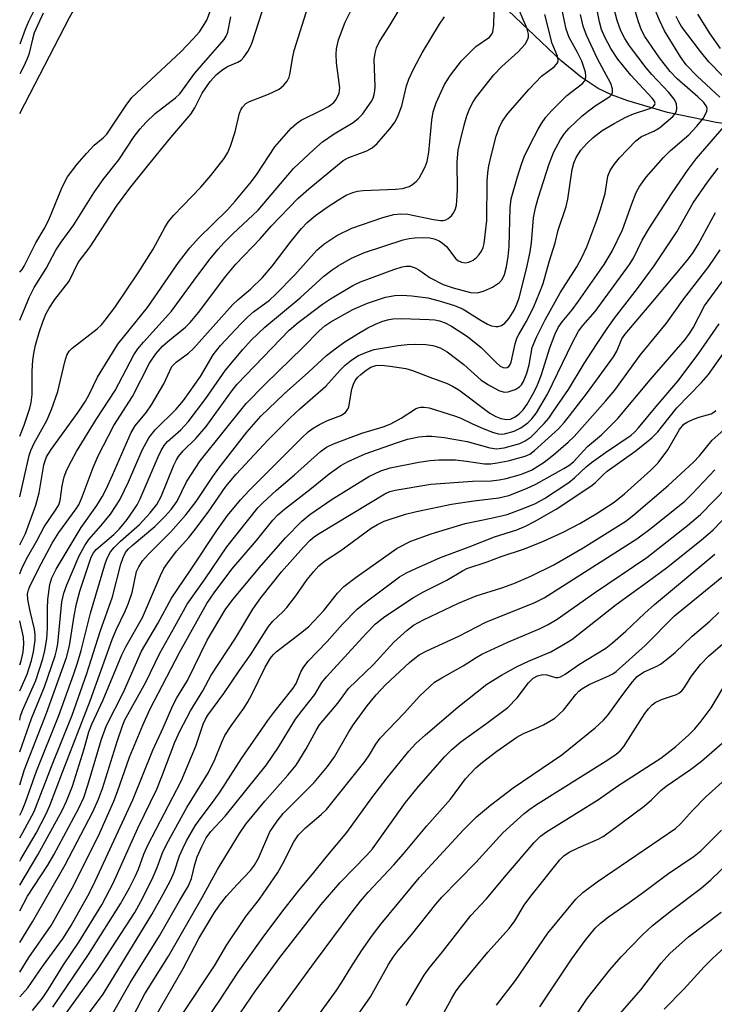
# Model space of a CAD drawing. Units: inches. Extents: x 1267760 to 1273760, y 469454 to 473455.
# Drawn here: x 1267760 to 1267898, y 472427 to 472623 of the extents above; entities that cross this region are included whole.
import ezdxf

# ---------------------------------------------------------------- set-up
doc = ezdxf.new("R2010")
doc.units = ezdxf.units.IN
doc.header["$MEASUREMENT"] = 0
doc.layers.add('HYDRO-Single Line Stream', color=4, linetype='Continuous')
doc.layers.add('Undefined', color=1, linetype='Continuous')

msp = doc.modelspace()

# ---------------------------------------------------------------- linework, layer by layer
at = {"layer": 'HYDRO-Single Line Stream'}
for points in [[(1267759.83, 472604.33), (1267769.74, 472623.42), (1267782.79, 472646.51), (1267789.04, 472658.34), (1267791.57, 472664.34)], [(1267977.4, 472597.33), (1267966.93, 472598.14), (1267923.75, 472599.97), (1267915.52, 472600.46), (1267909.05, 472601.05), (1267898.43, 472602.58), (1267888.71, 472604.59), (1267880.83, 472606.85), (1267877.55, 472608.1), (1267874.94, 472609.34), (1267871.55, 472611.57), (1267867.54, 472614.86), (1267854.34, 472627.45)]]:
    msp.add_lwpolyline(points, dxfattribs=at)
at = {"layer": 'Undefined'}
for points, elevation in [([(1267759.82, 472455.64), (1267760.07, 472456.05), (1267763.09, 472461.21), (1267765.09, 472465.11), (1267765.82, 472466.71), (1267768.31, 472473.34), (1267773.84, 472487.57), (1267778.19, 472499.74), (1267779, 472501.66), (1267780.83, 472505.41), (1267781.47, 472506.97), (1267782.18, 472509.07), (1267783.09, 472513.26), (1267783.5, 472514.22), (1267784.24, 472515.37), (1267785.4, 472516.65), (1267789.9, 472521.14), (1267792.88, 472524.56), (1267794.96, 472527.22), (1267798.25, 472532.16), (1267799.44, 472533.81), (1267804.99, 472540.96), (1267807.79, 472544.14), (1267812.43, 472548.62), (1267817.32, 472552.9), (1267820.9, 472556.2), (1267822.86, 472557.75), (1267824.52, 472558.93), (1267826.94, 472560.5), (1267829.12, 472561.75), (1267830.61, 472562.48), (1267831.89, 472563), (1267833.01, 472563.32), (1267834.09, 472563.52), (1267835.78, 472563.57), (1267841.28, 472563.42), (1267842.4, 472563.33), (1267843.37, 472563.13), (1267844.46, 472562.72), (1267845.77, 472562.07), (1267848.95, 472560.03), (1267851.66, 472557.83), (1267854.62, 472554.83), (1267855.43, 472554.14), (1267856.04, 472553.82), (1267856.44, 472553.75), (1267856.8, 472553.83), (1267857.13, 472554.04), (1267857.42, 472554.41), (1267857.61, 472554.9), (1267858.43, 472558.56), (1267858.77, 472559.66), (1267859.13, 472560.41), (1267860.57, 472562.91), (1267862.03, 472565.77), (1267863.28, 472568.68), (1267863.97, 472570.56), (1267865.15, 472574.87), (1267866.37, 472578.65), (1267866.98, 472581.13), (1267868.59, 472585.87), (1267868.88, 472587.31), (1267869.76, 472593.23), (1267870.07, 472594.51), (1267870.52, 472595.62), (1267871.49, 472597.08), (1267872.66, 472598.4), (1267873.93, 472599.58), (1267875.73, 472600.97), (1267878.08, 472602.39), (1267880.44, 472603.66), (1267881.98, 472604.31), (1267885.2, 472605.32), (1267885.85, 472605.67), (1267886.23, 472606.14), (1267886.26, 472606.38), (1267886.13, 472606.79), (1267885.67, 472607.44), (1267881.4, 472612), (1267878.83, 472615.17), (1267877.43, 472617.28), (1267876.22, 472619.56), (1267875.59, 472621.04), (1267875.18, 472622.58), (1267873.52, 472631.05)], 94), ([(1267759.82, 472464.84), (1267760.31, 472465.76), (1267760.97, 472467.39), (1267763.17, 472473.54), (1267767.6, 472484.64), (1267770.59, 472492.93), (1267771.31, 472495.11), (1267772.03, 472497.59), (1267773.92, 472504.97), (1267776.75, 472514.57), (1267777.22, 472515.9), (1267777.9, 472517.17), (1267778.62, 472518.08), (1267779.85, 472519.3), (1267783.67, 472522.63), (1267785.78, 472524.96), (1267787.1, 472526.59), (1267787.95, 472528.21), (1267790.47, 472534.45), (1267790.99, 472535.48), (1267791.45, 472536.17), (1267792.38, 472537.26), (1267794.87, 472539.74), (1267796.95, 472542.14), (1267802.12, 472549.26), (1267803.11, 472550.5), (1267813.46, 472561.27), (1267815.2, 472562.77), (1267820.1, 472566.42), (1267821.66, 472567.47), (1267826.08, 472570.17), (1267827.63, 472570.85), (1267834.3, 472573.36), (1267835.93, 472573.89), (1267836.75, 472574.03), (1267837.53, 472573.97), (1267838.54, 472573.67), (1267839.23, 472573.26), (1267841.5, 472571.67), (1267844.11, 472570.35), (1267846.08, 472569.7), (1267849.55, 472568.77), (1267850.84, 472568.7), (1267852.09, 472569.02), (1267853.87, 472569.84), (1267855.29, 472570.76), (1267855.82, 472571.36), (1267856.27, 472572.31), (1267856.67, 472573.84), (1267857.03, 472575.9), (1267857.19, 472577.93), (1267857.41, 472585.58), (1267857.62, 472587.39), (1267858.86, 472591.76), (1267859.67, 472594.28), (1267860.23, 472595.77), (1267861.39, 472598.22), (1267862.9, 472601.08), (1267863.65, 472602.37), (1267864.51, 472603.6), (1267865.7, 472604.94), (1267868.66, 472607.91), (1267871.82, 472610.3), (1267872.25, 472610.84), (1267872.42, 472611.21), (1267872.5, 472611.81), (1267872.39, 472612.57), (1267871.65, 472614.76), (1267870.84, 472616.48), (1267869.15, 472619.45), (1267868.56, 472621.15), (1267866.89, 472629.18)], 90), ([(1267759.82, 472483.74), (1267760, 472484.52), (1267760.38, 472485.61), (1267763.02, 472491.6), (1267764.4, 472495.88), (1267764.82, 472497.58), (1267765.19, 472499.86), (1267765.34, 472502.02), (1267765.34, 472505.9), (1267765.42, 472507.72), (1267765.82, 472510.7), (1267766.21, 472512.02), (1267767.08, 472513.71), (1267772.03, 472522.03), (1267775.14, 472526.43), (1267776.22, 472528.15), (1267777, 472529.62), (1267778.28, 472532.4), (1267782.02, 472540.95), (1267782.83, 472542.22), (1267785.04, 472544.95), (1267786.02, 472546.39), (1267788.5, 472550.6), (1267790.12, 472554.04), (1267790.93, 472554.93), (1267793.38, 472556.7), (1267794.42, 472557.61), (1267802.25, 472566.35), (1267803.3, 472567.36), (1267805.72, 472569.41), (1267808.12, 472571.75), (1267810.06, 472573.97), (1267813.85, 472578.94), (1267815.89, 472581.47), (1267817.05, 472582.69), (1267818.7, 472584.06), (1267820.99, 472585.73), (1267823.24, 472587.18), (1267824.8, 472588.09), (1267826.11, 472588.65), (1267827.07, 472588.89), (1267828.16, 472589.02), (1267834.59, 472589.31), (1267836, 472589.46), (1267837.29, 472589.83), (1267837.96, 472590.22), (1267838.78, 472590.89), (1267839.29, 472591.52), (1267839.86, 472592.49), (1267840.49, 472593.77), (1267840.88, 472594.82), (1267841.24, 472596.7), (1267841.84, 472603.02), (1267842.11, 472604.69), (1267842.7, 472606.5), (1267844.35, 472610.14), (1267845.53, 472612.01), (1267847.7, 472614.82), (1267850.59, 472617.66), (1267853.28, 472619.56), (1267853.78, 472620.15), (1267853.98, 472620.62), (1267854.17, 472621.93), (1267854.28, 472627.45)], 84), ([(1267759.82, 472445.76), (1267761.39, 472448.72), (1267765.42, 472454.85), (1267766.59, 472456.9), (1267771.56, 472466.23), (1267772.57, 472468.34), (1267773.41, 472470.81), (1267776.08, 472479.96), (1267777.1, 472482.62), (1267780.46, 472489.31), (1267784.09, 472497.42), (1267787.34, 472502.94), (1267790.03, 472507.97), (1267793.96, 472513.73), (1267799.15, 472521.63), (1267801.17, 472524.4), (1267803.74, 472527.55), (1267805.53, 472529.44), (1267815.94, 472539.84), (1267817.2, 472541.02), (1267818.22, 472541.8), (1267819.47, 472542.53), (1267821.09, 472543.29), (1267823.75, 472544.29), (1267824.67, 472544.91), (1267825.14, 472545.53), (1267825.34, 472546.04), (1267825.9, 472549.52), (1267826.24, 472550.53), (1267826.59, 472551.25), (1267827.08, 472551.9), (1267827.68, 472552.46), (1267828.78, 472553.3), (1267829.71, 472553.88), (1267830.68, 472554.23), (1267831.82, 472554.31), (1267833.52, 472554.14), (1267836.63, 472553.65), (1267837.99, 472553.24), (1267841.4, 472551.9), (1267844.88, 472550.64), (1267845.93, 472550.16), (1267847.18, 472549.38), (1267853.37, 472544.76), (1267854.59, 472544.1), (1267855.59, 472543.71), (1267856.68, 472543.53), (1267857.46, 472543.6), (1267858.39, 472544.02), (1267859.23, 472544.66), (1267859.98, 472545.43), (1267860.81, 472546.55), (1267861.92, 472548.51), (1267862.69, 472550.06), (1267863.57, 472552.28), (1267865.29, 472557.73), (1267866.37, 472560.53), (1267866.97, 472561.81), (1267867.74, 472562.94), (1267869.75, 472565.31), (1267871.03, 472567.04), (1267876.13, 472574.32), (1267877.72, 472576.98), (1267879.8, 472581.2), (1267881.61, 472586.41), (1267882.5, 472588.63), (1267883.14, 472589.86), (1267884.5, 472591.67), (1267887.92, 472595.58), (1267889.34, 472596.99), (1267892.97, 472600.13), (1267894.59, 472601.81), (1267895.81, 472603.39), (1267896.24, 472604.1), (1267896.55, 472604.82), (1267896.61, 472605.35), (1267896.53, 472605.7), (1267895.97, 472606.57), (1267894.79, 472607.7), (1267890.65, 472611.24), (1267889.22, 472612.68), (1267887.11, 472615.4), (1267884.18, 472619.69), (1267883.57, 472620.9), (1267882.98, 472622.59), (1267881.65, 472627.01)], 98), ([(1267759.82, 472477.39), (1267762.18, 472484.04), (1267764.74, 472490.33), (1267766.86, 472496.52), (1267767.15, 472497.59), (1267767.38, 472498.92), (1267768.23, 472507.26), (1267768.63, 472508.96), (1267769.2, 472510.63), (1267771.63, 472516.39), (1267772.76, 472518.46), (1267773.61, 472519.65), (1267776.05, 472522.43), (1267777.86, 472524.65), (1267779.74, 472527.53), (1267781.5, 472531.13), (1267784.19, 472537.39), (1267785.54, 472539.88), (1267786.79, 472541.43), (1267790.96, 472545.57), (1267792.44, 472547.25), (1267795.8, 472552.03), (1267798.31, 472556.37), (1267799.75, 472558.24), (1267803.82, 472562.56), (1267805.2, 472563.93), (1267806.37, 472564.91), (1267809.51, 472567.24), (1267810.8, 472568.4), (1267814.55, 472572.3), (1267818.92, 472577.2), (1267820.31, 472578.39), (1267822.94, 472580.1), (1267825.94, 472581.58), (1267832.08, 472583.67), (1267834.26, 472584.26), (1267835.63, 472584.43), (1267837.03, 472584.36), (1267842.19, 472583.26), (1267843.58, 472583.08), (1267844.11, 472583.11), (1267844.62, 472583.24), (1267845.11, 472583.49), (1267845.76, 472584.01), (1267846.21, 472584.65), (1267846.51, 472585.37), (1267846.72, 472586.16), (1267846.83, 472587.04), (1267846.91, 472589.12), (1267846.84, 472594.75), (1267847.1, 472597.07), (1267847.5, 472599.07), (1267848.25, 472602.07), (1267848.81, 472603.92), (1267849.39, 472605.43), (1267850.05, 472606.7), (1267850.7, 472607.67), (1267854.19, 472612.03), (1267855.77, 472613.73), (1267859.03, 472616.64), (1267860.39, 472618.17), (1267860.96, 472619.12), (1267861.06, 472619.62), (1267861.06, 472620.13), (1267860.82, 472621.18), (1267858.47, 472626.66)], 86), ([(1267759.82, 472450.88), (1267763.42, 472456.91), (1267768.26, 472465.77), (1267769.15, 472467.62), (1267770.32, 472470.58), (1267772.64, 472478.01), (1267773.61, 472481.42), (1267774.16, 472482.94), (1267776.44, 472487.76), (1267780.14, 472496.7), (1267781.01, 472498.41), (1267784.26, 472504.12), (1267787.85, 472512.51), (1267788.49, 472513.84), (1267789.28, 472515.02), (1267791.01, 472517.29), (1267793.47, 472520.04), (1267794.48, 472521.28), (1267797.33, 472525.06), (1267800.82, 472530.19), (1267802.89, 472532.66), (1267809.24, 472539.43), (1267813.56, 472543.75), (1267815.59, 472545.65), (1267820.74, 472550.14), (1267823.6, 472553.31), (1267824.61, 472554.29), (1267825.91, 472555.37), (1267827.24, 472556.2), (1267829.03, 472556.99), (1267830.37, 472557.42), (1267835.13, 472558.21), (1267836.94, 472558.41), (1267838.61, 472558.47), (1267840.62, 472558.39), (1267842, 472558.21), (1267842.72, 472558.04), (1267843.47, 472557.75), (1267844.91, 472556.96), (1267848.19, 472554.41), (1267851.63, 472551.34), (1267853.12, 472550.4), (1267855.18, 472549.29), (1267856.24, 472548.96), (1267857.05, 472549.02), (1267858.39, 472549.44), (1267859.3, 472550.01), (1267859.65, 472550.39), (1267860.08, 472551.07), (1267860.74, 472552.71), (1267861.2, 472554.39), (1267861.81, 472557.81), (1267862.66, 472559.85), (1267864.38, 472563.32), (1267867.36, 472568.7), (1267870.7, 472573.86), (1267871.68, 472575.74), (1267872.66, 472577.85), (1267874.66, 472583.12), (1267875.4, 472585.35), (1267876.29, 472588.47), (1267876.83, 472591.88), (1267877.29, 472593.02), (1267878.11, 472594.21), (1267879.19, 472595.57), (1267882.43, 472598.94), (1267883.53, 472599.76), (1267886, 472600.83), (1267887.16, 472601.52), (1267889.76, 472603.74), (1267890.27, 472604.37), (1267890.48, 472604.85), (1267890.57, 472605.4), (1267890.5, 472606.23), (1267890.31, 472606.74), (1267890.03, 472607.2), (1267888.96, 472608.52), (1267885.59, 472612.14), (1267884.48, 472613.46), (1267881.18, 472617.8), (1267880.26, 472619.26), (1267879.45, 472620.77), (1267878.68, 472622.84), (1267877.99, 472625.67)], 96), ([(1267899.12, 472607.6), (1267894.64, 472611.78), (1267892.46, 472614.03), (1267891.31, 472615.64), (1267888.15, 472620.82), (1267887.11, 472622.94), (1267885.76, 472626.21)], 100), ([(1267759.82, 472460.32), (1267760.45, 472461.35), (1267762.72, 472465.56), (1267766.14, 472474.5), (1267770.29, 472484.7), (1267773.17, 472493.01), (1267775.84, 472501.33), (1267778.29, 472508.21), (1267779.97, 472514.72), (1267780.42, 472516.09), (1267780.9, 472517.08), (1267781.41, 472517.71), (1267782.23, 472518.47), (1267786.72, 472522.2), (1267788.79, 472524.31), (1267789.96, 472525.63), (1267791.17, 472527.29), (1267793.04, 472531.12), (1267795.74, 472535.27), (1267804.86, 472546.69), (1267808.71, 472550.61), (1267816.19, 472557.81), (1267819.43, 472561.16), (1267820.53, 472562.1), (1267821.71, 472562.92), (1267826.12, 472565.36), (1267829.02, 472566.66), (1267832.58, 472567.86), (1267834.45, 472568.19), (1267835.83, 472568.25), (1267837.82, 472568.12), (1267841.04, 472567.68), (1267843.31, 472567.11), (1267846.33, 472566.16), (1267848.07, 472565.47), (1267851.62, 472563.19), (1267852.92, 472562.48), (1267853.72, 472562.15), (1267854.54, 472562), (1267855.04, 472562.02), (1267855.72, 472562.22), (1267856.33, 472562.63), (1267857.2, 472563.68), (1267858.21, 472565.27), (1267858.76, 472566.44), (1267859.18, 472567.73), (1267860.67, 472573.45), (1267861.4, 472576.88), (1267861.66, 472578.63), (1267862.08, 472583.62), (1267862.47, 472585.59), (1267863.01, 472587.53), (1267865.15, 472594.36), (1267866.1, 472596.76), (1267867.4, 472599.22), (1267868.24, 472600.37), (1267869.17, 472601.45), (1267871.69, 472603.8), (1267873, 472604.91), (1267874.36, 472605.88), (1267877.23, 472607.73), (1267877.58, 472608.1), (1267877.79, 472608.55), (1267877.77, 472609.28), (1267877.44, 472610.3), (1267874.78, 472615.25), (1267872.59, 472619.96), (1267871.93, 472621.72), (1267871.38, 472624.05)], 92), ([(1267759.82, 472470.83), (1267760.77, 472473.92), (1267765.16, 472485.09), (1267769.16, 472496.19), (1267769.71, 472498.49), (1267770.63, 472504.47), (1267771.1, 472506.86), (1267771.81, 472509.38), (1267774.01, 472516.12), (1267774.49, 472517.01), (1267775.05, 472517.64), (1267778.53, 472520.66), (1267779.69, 472521.79), (1267781.2, 472523.63), (1267782.55, 472525.51), (1267783.17, 472526.51), (1267783.77, 472527.72), (1267787.35, 472536.06), (1267787.98, 472537.35), (1267788.58, 472538.34), (1267789.26, 472539.14), (1267791.86, 472541.48), (1267793.31, 472543.03), (1267796.88, 472547.71), (1267800.75, 472553.32), (1267804.19, 472557.41), (1267805.88, 472559.28), (1267808.63, 472561.89), (1267815.63, 472567.72), (1267820.35, 472572.01), (1267821.99, 472573.28), (1267823.18, 472574.07), (1267825.86, 472575.58), (1267828.45, 472576.71), (1267836.14, 472579.21), (1267837.29, 472579.5), (1267838.47, 472579.62), (1267840.26, 472579.67), (1267841.45, 472579.62), (1267842.27, 472579.44), (1267843.29, 472579.02), (1267843.96, 472578.59), (1267844.75, 472577.88), (1267846.62, 472575.43), (1267847.02, 472575.12), (1267847.71, 472574.82), (1267848.44, 472574.68), (1267849.16, 472574.76), (1267850.05, 472575.17), (1267850.69, 472575.69), (1267851.26, 472576.31), (1267851.73, 472576.99), (1267852.04, 472577.7), (1267852.25, 472578.51), (1267852.75, 472583.11), (1267852.85, 472590.91), (1267852.98, 472592.59), (1267853.19, 472593.94), (1267853.65, 472595.92), (1267854.65, 472599.87), (1267855.2, 472601.53), (1267855.83, 472602.77), (1267856.93, 472604.35), (1267861.18, 472609.23), (1267863.64, 472611.75), (1267866.19, 472613.61), (1267866.66, 472614.14), (1267866.87, 472614.53), (1267866.96, 472614.98), (1267866.83, 472615.74), (1267865.8, 472618.26), (1267864.29, 472624.04)], 88), ([(1267899.7, 472611.78), (1267896.97, 472614.66), (1267895.29, 472616.67), (1267891.53, 472621.65), (1267890.96, 472622.62), (1267890.45, 472623.68)], 102), ([(1267899.24, 472617.3), (1267897.18, 472620.23), (1267894.73, 472624.11)], 104), ([(1267759.82, 472489.57), (1267760.12, 472490.15), (1267761.32, 472492.87), (1267762.17, 472495.58), (1267762.55, 472497.27), (1267762.89, 472499.6), (1267762.91, 472500.71), (1267762.74, 472501.81), (1267761.89, 472505.38), (1267761.44, 472507.69), (1267761.4, 472508.82), (1267761.54, 472509.6), (1267761.74, 472510.14), (1267763.56, 472513.83), (1267766.28, 472518.94), (1267767.63, 472521), (1267771.07, 472525.72), (1267771.58, 472526.54), (1267772.27, 472528.11), (1267774.41, 472533.95), (1267775.46, 472536.26), (1267778.55, 472542.34), (1267782.27, 472548.07), (1267785.66, 472554.71), (1267786.92, 472556.58), (1267788.21, 472558.06), (1267789.27, 472559.01), (1267792.8, 472561.87), (1267793.73, 472562.79), (1267795.38, 472564.81), (1267800.83, 472571.98), (1267802.81, 472574.38), (1267807.66, 472579.44), (1267809.95, 472582.03), (1267815.15, 472587.47), (1267817.33, 472589.38), (1267824.17, 472595.01), (1267825.34, 472595.64), (1267828.87, 472596.91), (1267829.94, 472597.5), (1267830.93, 472598.42), (1267833.45, 472601.29), (1267834.51, 472602.67), (1267835.15, 472603.98), (1267835.85, 472605.9), (1267836.82, 472609.87), (1267837.25, 472611.21), (1267838.25, 472613.34), (1267839.9, 472616.43), (1267843.37, 472622.14), (1267844.33, 472623.6)], 82), ([(1267759.82, 472439.51), (1267762.4, 472443.6), (1267768.9, 472454.91), (1267774.37, 472465.48), (1267775.53, 472467.97), (1267776.3, 472470.14), (1267779.28, 472479.65), (1267780.21, 472482.4), (1267780.7, 472483.65), (1267784.91, 472491.29), (1267787.72, 472497.06), (1267790.72, 472502.33), (1267793.13, 472506.8), (1267796.73, 472511.82), (1267801.01, 472518.16), (1267807.18, 472525.93), (1267808.18, 472526.95), (1267810.9, 472529.47), (1267814.49, 472532.5), (1267819.66, 472537.17), (1267820.87, 472538.02), (1267822.29, 472538.65), (1267827.9, 472540.76), (1267832.13, 472542.05), (1267833.68, 472542.62), (1267835.73, 472543.74), (1267838.56, 472545.62), (1267839.05, 472545.85), (1267839.54, 472545.97), (1267840.28, 472545.98), (1267841.32, 472545.81), (1267846.56, 472544.19), (1267847.6, 472543.79), (1267849.92, 472542.64), (1267852.05, 472541.72), (1267853.92, 472540.97), (1267855.01, 472540.65), (1267855.71, 472540.61), (1267856.27, 472540.67), (1267858.21, 472541.2), (1267859.52, 472541.83), (1267860.95, 472542.84), (1267861.75, 472543.66), (1267862.63, 472544.8), (1267864.82, 472548.51), (1267869.8, 472558.84), (1267871, 472561.06), (1267871.87, 472562.2), (1267874.34, 472564.98), (1267881.15, 472574.3), (1267881.94, 472575.6), (1267883.7, 472579.17), (1267885.13, 472581.59), (1267889.53, 472588.39), (1267892.85, 472593.25), (1267894.45, 472595.37), (1267899.99, 472601.8)], 100), ([(1267759.82, 472433.6), (1267761.61, 472436.52), (1267766.09, 472442.87), (1267770.52, 472450.75), (1267775.74, 472461.29), (1267778.54, 472467.59), (1267779.31, 472469.52), (1267781.68, 472476.32), (1267784.31, 472482.71), (1267785.72, 472485.85), (1267791.63, 472497.17), (1267797.06, 472506.93), (1267798.52, 472509.06), (1267802.05, 472513.76), (1267806.94, 472519.42), (1267810.21, 472523.48), (1267811.2, 472524.56), (1267812.52, 472525.68), (1267817.54, 472529.55), (1267821.4, 472532.73), (1267823.74, 472534.33), (1267825.2, 472535.18), (1267828.56, 472536.67), (1267834.8, 472538.88), (1267837.01, 472539.58), (1267839.22, 472540.05), (1267840.69, 472540.18), (1267841.8, 472540.2), (1267844.3, 472539.95), (1267848.89, 472539.13), (1267853.36, 472537.86), (1267854.69, 472537.68), (1267856.22, 472537.89), (1267859.36, 472538.76), (1267860.42, 472539.25), (1267861.58, 472540.08), (1267864.19, 472542.68), (1267865.08, 472543.78), (1267866.06, 472545.14), (1267869, 472549.45), (1267872.12, 472554.61), (1267874.58, 472558.43), (1267876.73, 472561.59), (1267878.19, 472563.63), (1267882.74, 472569.56), (1267886.05, 472574.04), (1267890.55, 472580.84), (1267893.8, 472586.62), (1267896.69, 472590.72), (1267898.8, 472593.5)], 102), ([(1267759.82, 472428.7), (1267761.46, 472430.5), (1267764.34, 472434.74), (1267768.53, 472440.41), (1267770.09, 472442.86), (1267773.36, 472448.75), (1267774.42, 472450.86), (1267782.36, 472467.86), (1267786.28, 472477.75), (1267788.37, 472482.18), (1267790.31, 472486.62), (1267791.1, 472488.14), (1267793.23, 472491.57), (1267797.12, 472499.59), (1267800.73, 472505.65), (1267802.24, 472507.71), (1267807.93, 472514.55), (1267812.69, 472519.99), (1267815.96, 472523.29), (1267817.57, 472524.62), (1267821.98, 472527.66), (1267829.29, 472532.2), (1267831.71, 472533.29), (1267833.53, 472533.89), (1267839.24, 472535.03), (1267841.52, 472535.36), (1267843.25, 472535.47), (1267846.54, 472535.46), (1267848.74, 472535.25), (1267852.28, 472534.7), (1267853.55, 472534.7), (1267854.85, 472534.86), (1267857, 472535.29), (1267860.4, 472536.18), (1267861.31, 472536.59), (1267862.27, 472537.32), (1267867.01, 472541.65), (1267868.16, 472542.88), (1267869.25, 472544.24), (1267872.82, 472548.89), (1267877.97, 472555.94), (1267878.62, 472557.08), (1267879.65, 472559.53), (1267880.27, 472560.5), (1267885.8, 472566.98), (1267892.65, 472575.15), (1267893.71, 472576.52), (1267894.83, 472578.31), (1267898.29, 472584.69)], 104), ([(1267762.36, 472425.97), (1267764.39, 472428.45), (1267765.56, 472430.24), (1267768.52, 472435.05), (1267771.58, 472439.59), (1267776.18, 472446.99), (1267778.44, 472451.27), (1267783.35, 472462.2), (1267787.11, 472470.01), (1267788.13, 472472.49), (1267790.7, 472479.35), (1267791.7, 472481.52), (1267793.82, 472485.58), (1267796.23, 472489.54), (1267797.94, 472492.65), (1267802.78, 472500), (1267806.2, 472505.77), (1267807.8, 472508.03), (1267811.93, 472513.24), (1267816.26, 472518.14), (1267817.62, 472519.52), (1267818.47, 472520.22), (1267819.42, 472520.85), (1267832.46, 472528.73), (1267833.45, 472529.16), (1267834.53, 472529.43), (1267841.65, 472530.61), (1267849.92, 472531.23), (1267853.61, 472531.31), (1267855.24, 472531.51), (1267856.62, 472531.78), (1267859.45, 472532.55), (1267861.66, 472533.45), (1267864.18, 472534.99), (1267866.04, 472536.47), (1267868.98, 472538.99), (1267870.12, 472540.09), (1267876.38, 472547.17), (1267878.21, 472549.33), (1267881.06, 472553.16), (1267883.28, 472556.3), (1267888.52, 472562.69), (1267891.74, 472567.22), (1267896.97, 472573.91), (1267899.17, 472577.23)], 106), ([(1267766.4, 472426.66), (1267773.54, 472437.11), (1267779.89, 472447.17), (1267781.68, 472450.38), (1267782.8, 472452.61), (1267783.45, 472454.11), (1267784.52, 472457.05), (1267785.32, 472458.82), (1267791.92, 472471.58), (1267794.86, 472478.55), (1267796.3, 472482.9), (1267796.77, 472483.88), (1267797.26, 472484.69), (1267800.42, 472489.01), (1267803.46, 472493.54), (1267805.72, 472496.67), (1267809.31, 472502.31), (1267810.21, 472503.38), (1267812.19, 472505.26), (1267812.96, 472506.1), (1267814.74, 472508.42), (1267817.04, 472511.7), (1267818.33, 472513.3), (1267819.35, 472514.37), (1267820.49, 472515.3), (1267823.72, 472517.46), (1267829.77, 472521.88), (1267831.01, 472522.65), (1267832.34, 472523.27), (1267836.6, 472524.65), (1267838.75, 472525.24), (1267845.77, 472526.65), (1267850.19, 472527.3), (1267855.13, 472527.91), (1267857.17, 472528.39), (1267860.68, 472529.79), (1267862.52, 472530.63), (1267868.1, 472533.75), (1267869.08, 472534.37), (1267869.99, 472535.09), (1267872.79, 472538.14), (1267875.56, 472540.48), (1267878.85, 472543.71), (1267885.25, 472551.42), (1267892.26, 472559.42), (1267893.12, 472560.59), (1267893.83, 472561.71), (1267896.11, 472566.08), (1267900.24, 472571.78)], 108), ([(1267768.05, 472424.05), (1267775.3, 472434.09), (1267782.73, 472445.45), (1267784.32, 472448.4), (1267786.37, 472452.57), (1267787.15, 472454.4), (1267788.23, 472457.33), (1267789.11, 472459.11), (1267793.07, 472466.36), (1267797.4, 472473.28), (1267798.67, 472475.9), (1267800.05, 472479.34), (1267800.67, 472480.66), (1267801.92, 472482.6), (1267804.47, 472486.14), (1267805.24, 472487.33), (1267806.04, 472488.79), (1267808.69, 472494.27), (1267809.73, 472496.07), (1267810.3, 472496.8), (1267810.84, 472497.32), (1267815.99, 472501.19), (1267817.33, 472502.33), (1267820.32, 472505.52), (1267823.04, 472508.97), (1267824.3, 472510.27), (1267826.77, 472512.18), (1267834.91, 472517.89), (1267837.62, 472519.28), (1267841.69, 472520.75), (1267848.48, 472522.83), (1267853.62, 472523.88), (1267856.81, 472524.64), (1267860.33, 472525.91), (1267862.48, 472526.81), (1267864.22, 472527.81), (1267869.07, 472530.99), (1267870.21, 472531.9), (1267872.51, 472534.06), (1267873.6, 472534.95), (1267876.41, 472536.96), (1267881.49, 472540.4), (1267882.22, 472541.05), (1267882.96, 472541.84), (1267886.44, 472546.07), (1267890.77, 472551.1), (1267894.8, 472556.49), (1267899.03, 472562.5)], 110), ([(1267780.13, 472420.52), (1267784.73, 472429.31), (1267789.41, 472436.8), (1267796.13, 472448.41), (1267799.15, 472454.01), (1267803.55, 472461.2), (1267804.84, 472463.02), (1267808.57, 472467.58), (1267813.16, 472472.77), (1267814.81, 472474.79), (1267816.84, 472478.01), (1267818.79, 472481.65), (1267819.49, 472482.8), (1267823.12, 472487.09), (1267825.24, 472489.99), (1267830.2, 472494.8), (1267834.27, 472499.22), (1267836.89, 472501.61), (1267838.21, 472502.6), (1267840.15, 472503.67), (1267847.12, 472506.99), (1267850.68, 472508.46), (1267855.75, 472510.05), (1267858.12, 472510.92), (1267861.56, 472512.36), (1267866.09, 472514.61), (1267871.95, 472517.99), (1267880.41, 472523.28), (1267882.03, 472524.54), (1267888.88, 472530.4), (1267893.9, 472535.01), (1267895.09, 472536.31), (1267897.58, 472539.37), (1267899.9, 472541.42)], 116), ([(1267786.86, 472424.8), (1267792.37, 472434.29), (1267795.47, 472440.27), (1267798.45, 472445.29), (1267799.58, 472446.94), (1267800.97, 472448.72), (1267803.06, 472451.06), (1267805.72, 472453.83), (1267806.57, 472454.9), (1267807.34, 472456.26), (1267809.62, 472461.49), (1267811.02, 472463.62), (1267812.27, 472465.14), (1267818.43, 472471.28), (1267821.06, 472474.5), (1267822.43, 472476.4), (1267825.3, 472481.41), (1267826.23, 472482.87), (1267828.95, 472486.55), (1267830.72, 472488.77), (1267832.62, 472490.75), (1267837.36, 472495.15), (1267838.42, 472496.06), (1267839.32, 472496.69), (1267840.86, 472497.48), (1267847.22, 472500.41), (1267852.56, 472503.19), (1267862.3, 472507.11), (1267864.21, 472508.03), (1267882.63, 472519.78), (1267885.47, 472521.9), (1267892.15, 472527.26), (1267893.66, 472528.72), (1267898.16, 472533.52)], 118), ([(1267792.29, 472425.39), (1267798.57, 472434.86), (1267801.06, 472439.01), (1267804.81, 472444.65), (1267807.52, 472448.14), (1267811.17, 472453.44), (1267812.17, 472455.2), (1267814.36, 472459.54), (1267815.29, 472460.89), (1267816.7, 472462.27), (1267819.84, 472464.92), (1267820.84, 472465.93), (1267828.58, 472475.54), (1267829.44, 472476.79), (1267830.69, 472478.93), (1267831.55, 472480.1), (1267836.34, 472485.07), (1267839.41, 472488.54), (1267842.37, 472491.24), (1267843.81, 472492.16), (1267848.05, 472494.51), (1267850.66, 472496.2), (1267851.81, 472496.85), (1267856.97, 472499.19), (1267863.41, 472501.97), (1267864.99, 472502.76), (1267866.74, 472503.78), (1267874.18, 472509.03), (1267884.59, 472516.09), (1267892.67, 472522.4), (1267895.3, 472524.61), (1267900.53, 472529.99)], 120), ([(1267794.87, 472421.03), (1267799.64, 472428), (1267803.32, 472433.61), (1267808.38, 472440.73), (1267812.42, 472446.13), (1267815.34, 472449.83), (1267818.09, 472453.05), (1267820.82, 472456.48), (1267824.93, 472461.36), (1267829.9, 472468.28), (1267832.95, 472472.21), (1267837.26, 472477.52), (1267838.67, 472479.1), (1267840.54, 472480.8), (1267847.01, 472486.32), (1267852.8, 472490.85), (1267855.67, 472492.63), (1267858.67, 472494.29), (1267861.03, 472495.44), (1267865.5, 472497.33), (1267868.05, 472498.73), (1267869.7, 472499.74), (1267878.48, 472506.69), (1267884.75, 472511.19), (1267888.51, 472514.02), (1267895.44, 472519.51), (1267897.8, 472521.57), (1267901.04, 472524.95)], 122), ([(1267803.76, 472425.5), (1267806.71, 472429.87), (1267811.59, 472436.51), (1267819.79, 472447.06), (1267823.56, 472451.45), (1267828.88, 472456.83), (1267830.04, 472458.12), (1267836.6, 472467.33), (1267839.16, 472470.49), (1267844.42, 472476.46), (1267845.82, 472477.9), (1267847.57, 472479.37), (1267852.8, 472483.12), (1267856.95, 472486.24), (1267858.82, 472488.13), (1267861.08, 472491.11), (1267862.02, 472492.04), (1267862.88, 472492.55), (1267863.9, 472492.77), (1267864.68, 472492.7), (1267866.41, 472492.19), (1267866.9, 472492.19), (1267867.41, 472492.32), (1267868.38, 472492.84), (1267871.24, 472494.86), (1267876.42, 472498.04), (1267877.79, 472499.09), (1267880.41, 472501.38), (1267884.21, 472504.97), (1267886.15, 472506.69), (1267898.17, 472516.72)], 124), ([(1267808.8, 472422.28), (1267818.49, 472435.53), (1267825.97, 472445.59), (1267827.62, 472447.7), (1267829.17, 472449.48), (1267834.29, 472454.93), (1267836.2, 472457.1), (1267840.83, 472462.67), (1267845.52, 472468.02), (1267848.56, 472472.06), (1267850.57, 472474.23), (1267851.93, 472475.37), (1267854.73, 472477.53), (1267858.77, 472480.36), (1267860.1, 472481.09), (1267862.46, 472482.07), (1267864.02, 472482.81), (1267865.3, 472483.48), (1267866.27, 472484.1), (1267868.02, 472485.69), (1267870.51, 472488.84), (1267871.11, 472489.47), (1267871.7, 472489.95), (1267873.16, 472490.78), (1267877.08, 472492.5), (1267877.84, 472492.93), (1267878.49, 472493.41), (1267884.28, 472498.59), (1267890.11, 472504.46), (1267899.54, 472512.14)], 126), ([(1267818.08, 472423.37), (1267822.76, 472429.87), (1267823.95, 472431.6), (1267825.74, 472434.55), (1267827.86, 472437.82), (1267830, 472440.94), (1267831.76, 472443.18), (1267839.38, 472452.39), (1267848.14, 472461.91), (1267850.71, 472464.48), (1267853.49, 472466.81), (1267857.99, 472470.24), (1267867.72, 472476.82), (1267874.34, 472482.18), (1267875.99, 472483.71), (1267876.93, 472484.75), (1267879.83, 472488.84), (1267881.75, 472491.34), (1267882.71, 472492.39), (1267883.93, 472493.23), (1267886.58, 472494.42), (1267887.33, 472494.84), (1267888.48, 472495.68), (1267890.25, 472497.14), (1267893.61, 472500.43), (1267897.13, 472503.4), (1267898.95, 472505.11)], 128), ([(1267822.72, 472418.78), (1267829.63, 472428.7), (1267833.23, 472435.11), (1267834.15, 472436.56), (1267835.15, 472437.9), (1267837.79, 472441.05), (1267842.61, 472447.1), (1267843.85, 472448.53), (1267850.58, 472455.42), (1267855.96, 472461.27), (1267860.21, 472465.15), (1267861.31, 472466.03), (1267862.48, 472466.83), (1267876.86, 472475.8), (1267878.5, 472476.92), (1267879.31, 472477.63), (1267880, 472478.48), (1267884.22, 472485.03), (1267884.91, 472485.95), (1267885.66, 472486.75), (1267886.3, 472487.25), (1267887.5, 472487.84), (1267890.52, 472488.8), (1267890.96, 472489.06), (1267891.55, 472489.55), (1267892.04, 472490.15), (1267893.53, 472492.46), (1267895.31, 472494.78), (1267896.97, 472496.51), (1267901.06, 472500.01)], 130), ([(1267836.69, 472426.99), (1267840.32, 472433.01), (1267841.3, 472434.4), (1267843.96, 472437.62), (1267849.59, 472444.87), (1267852.67, 472448.1), (1267856.68, 472452.94), (1267862.22, 472459.37), (1267863.45, 472460.61), (1267864.62, 472461.48), (1267875.01, 472467.94), (1267878.85, 472470.63), (1267887.41, 472476.14), (1267890.41, 472478.48), (1267892.97, 472480.77), (1267894.19, 472481.96), (1267895.44, 472483.5), (1267897.41, 472486.19), (1267900.84, 472491.91)], 132), ([(1267842.01, 472421.51), (1267845.72, 472428.28), (1267846.68, 472429.89), (1267847.5, 472430.98), (1267852.95, 472437.54), (1267857.19, 472442.26), (1267858.32, 472443.82), (1267860.22, 472446.89), (1267861.5, 472448.73), (1267867.32, 472455.94), (1267868.1, 472456.72), (1267869.16, 472457.47), (1267870.93, 472458.33), (1267874.91, 472460.02), (1267875.9, 472460.59), (1267877.36, 472461.62), (1267884.11, 472466.61), (1267885.55, 472467.89), (1267887.4, 472469.69), (1267888.48, 472470.59), (1267893.27, 472473.88), (1267895.49, 472475.58), (1267900.16, 472479.63)], 134), ([(1267854.7, 472427.03), (1267858.5, 472431.92), (1267864.88, 472441.35), (1267870.49, 472448.08), (1267871.9, 472449.42), (1267874.74, 472451.54), (1267890.29, 472462.18), (1267891.3, 472463.11), (1267893.68, 472465.74), (1267896.36, 472468.45), (1267899.58, 472471.37)], 136), ([(1267863.34, 472426.71), (1267869.7, 472436.25), (1267872.33, 472439.92), (1267874.35, 472442.35), (1267875.36, 472443.37), (1267876.97, 472444.63), (1267881.11, 472447.44), (1267883.97, 472449.51), (1267888.71, 472453.11), (1267894, 472456.66), (1267895.37, 472457.71), (1267899.44, 472461.81)], 138), ([(1267869.1, 472422.95), (1267872.72, 472428.36), (1267877.25, 472434.09), (1267879.49, 472436.62), (1267883.78, 472441.03), (1267885.72, 472442.85), (1267889.52, 472445.86), (1267895.44, 472450.3), (1267897.37, 472451.95), (1267901.04, 472455.55)], 140), ([(1267877.52, 472423.32), (1267883.39, 472430.11), (1267887.47, 472435.36), (1267889.2, 472437.29), (1267892.91, 472440.62), (1267899.42, 472445.53)], 142), ([(1267888.06, 472426.24), (1267891.97, 472430.24), (1267896.05, 472434.67), (1267897.68, 472436.3), (1267900.18, 472438.62)], 144)]:
    msp.add_lwpolyline(points, dxfattribs=dict(at, elevation=elevation))
for points in [[(1267759.83, 472572.8, 70), (1267760.28, 472573.31, 70), (1267760.73, 472573.98, 70), (1267763.04, 472578.63, 70), (1267764.67, 472581.43, 70), (1267765.61, 472583.22, 70), (1267768.29, 472589.69, 70), (1267769.36, 472591.75, 70), (1267771.25, 472594.28, 70), (1267773.09, 472596.42, 70), (1267774.65, 472598.04, 70), (1267776.44, 472599.54, 70), (1267777.13, 472600.25, 70), (1267780.98, 472606.03, 70), (1267782.15, 472607.56, 70), (1267791.86, 472616.61, 70), (1267794.35, 472619.18, 70), (1267795.6, 472620.61, 70), (1267796.36, 472621.7, 70), (1267797.04, 472622.91, 70), (1267798.81, 472627.58, 70)], [(1267759.83, 472512.82, 80), (1267760.34, 472514.06, 80), (1267761.45, 472516.28, 80), (1267763.26, 472519.37, 80), (1267764.69, 472522.14, 80), (1267767.1, 472525.66, 80), (1267767.62, 472526.55, 80), (1267767.89, 472527.39, 80), (1267768.3, 472530.34, 80), (1267768.7, 472532.09, 80), (1267769.21, 472533.47, 80), (1267770.1, 472535.3, 80), (1267771.13, 472537.11, 80), (1267775.05, 472543.53, 80), (1267778.79, 472549.28, 80), (1267782.55, 472556.38, 80), (1267783.36, 472557.55, 80), (1267784.45, 472558.89, 80), (1267790.01, 472565.04, 80), (1267795.07, 472571.96, 80), (1267797.72, 472575.44, 80), (1267799.32, 472577.37, 80), (1267800.43, 472578.61, 80), (1267802.24, 472580.42, 80), (1267807.26, 472585.12, 80), (1267814.27, 472593.41, 80), (1267818.33, 472597.2, 80), (1267820.09, 472598.74, 80), (1267822.4, 472600.32, 80), (1267826.16, 472602.55, 80), (1267827.25, 472603.41, 80), (1267828.03, 472604.22, 80), (1267829.77, 472606.67, 80), (1267830.16, 472607.39, 80), (1267830.38, 472608.12, 80), (1267830.5, 472608.87, 80), (1267830.54, 472609.76, 80), (1267830.38, 472615.1, 80), (1267830.53, 472616.35, 80), (1267830.83, 472617.42, 80), (1267831.44, 472618.71, 80), (1267833.36, 472621.64, 80), (1267836.7, 472627.39, 80)], [(1267759.83, 472528.15, 76), (1267761.69, 472536.32, 76), (1267762.06, 472537.34, 76), (1267762.73, 472538.79, 76), (1267765.25, 472543.28, 76), (1267766.13, 472545.46, 76), (1267767.41, 472549.07, 76), (1267768.79, 472554.98, 76), (1267769.21, 472556.33, 76), (1267769.67, 472557.07, 76), (1267770.25, 472557.66, 76), (1267775.24, 472561.56, 76), (1267776.1, 472562.35, 76), (1267776.86, 472563.23, 76), (1267778.72, 472565.77, 76), (1267783.38, 472572.64, 76), (1267786.36, 472577.4, 76), (1267788.67, 472581.68, 76), (1267789.4, 472582.85, 76), (1267790.52, 472584.17, 76), (1267795.86, 472589.72, 76), (1267797.85, 472592.06, 76), (1267800.49, 472595.44, 76), (1267801.21, 472596.59, 76), (1267801.79, 472597.85, 76), (1267802.67, 472600.7, 76), (1267803.55, 472604.4, 76), (1267803.86, 472605.19, 76), (1267804.14, 472605.61, 76), (1267804.83, 472606.32, 76), (1267805.53, 472606.75, 76), (1267809.33, 472608.22, 76), (1267811.44, 472609.23, 76), (1267812.34, 472609.91, 76), (1267813.03, 472610.8, 76), (1267813.41, 472611.56, 76), (1267813.58, 472612.11, 76), (1267814.14, 472615.62, 76), (1267814.44, 472616.87, 76), (1267817.62, 472627.05, 76)], [(1267759.83, 472540.21, 74), (1267760.74, 472542.39, 74), (1267761.83, 472545.75, 74), (1267762.1, 472546.87, 74), (1267762.3, 472548.5, 74), (1267762.33, 472553.19, 74), (1267762.44, 472555.22, 74), (1267762.62, 472556.63, 74), (1267762.97, 472558.31, 74), (1267763.69, 472560.82, 74), (1267764.42, 472562.9, 74), (1267765.05, 472564.42, 74), (1267765.71, 472565.66, 74), (1267766.79, 472567.35, 74), (1267769.64, 472571.02, 74), (1267771.46, 472574.7, 74), (1267773.85, 472577.85, 74), (1267779.07, 472585.93, 74), (1267781.75, 472589.5, 74), (1267785.49, 472594.23, 74), (1267789.87, 472599.6, 74), (1267793.87, 472604.23, 74), (1267794.69, 472605.46, 74), (1267796.16, 472608.43, 74), (1267797.74, 472610.74, 74), (1267798.97, 472612.12, 74), (1267800.25, 472613.13, 74), (1267801.17, 472613.7, 74), (1267803.22, 472614.58, 74), (1267803.89, 472614.98, 74), (1267804.44, 472615.53, 74), (1267805.21, 472616.66, 74), (1267805.72, 472617.65, 74), (1267806.05, 472618.46, 74), (1267808.76, 472626.69, 74)], [(1267763.37, 472626.24, 72), (1267761.54, 472622.63, 72), (1267760.9, 472621.07, 72), (1267759.84, 472618.12, 72)], [(1267759.83, 472518.55, 78), (1267760.99, 472520.81, 78), (1267763.02, 472526.49, 78), (1267763.69, 472528.89, 78), (1267764.63, 472534.5, 78), (1267765.17, 472536.06, 78), (1267766.08, 472537.54, 78), (1267771.44, 472544.96, 78), (1267772.92, 472547.14, 78), (1267773.72, 472548.58, 78), (1267775.28, 472551.95, 78), (1267779.36, 472558.46, 78), (1267785.26, 472565.81, 78), (1267791.43, 472574.7, 78), (1267793.7, 472577.66, 78), (1267795.38, 472579.59, 78), (1267801.15, 472585.19, 78), (1267802.7, 472586.92, 78), (1267805.71, 472590.51, 78), (1267806.97, 472592.14, 78), (1267810.6, 472597.7, 78), (1267813.85, 472601.43, 78), (1267814.87, 472602.36, 78), (1267815.81, 472603, 78), (1267820.01, 472605.07, 78), (1267821.25, 472605.77, 78), (1267822.31, 472606.56, 78), (1267822.82, 472607.15, 78), (1267823.38, 472608.38, 78), (1267823.51, 472609.48, 78), (1267822.89, 472614.45, 78), (1267822.8, 472616.16, 78), (1267822.86, 472617.23, 78), (1267823.26, 472619.04, 78), (1267824.55, 472622.54, 78), (1267826.06, 472625.44, 78)], [(1267764.48, 472624.32, 70), (1267762.72, 472620.38, 70), (1267762.36, 472619.17, 70), (1267761.65, 472616.07, 70), (1267761.27, 472615.08, 70), (1267760.56, 472613.61, 70), (1267759.83, 472612.22, 70)], [(1267759.83, 472563.29, 72), (1267761.74, 472567.89, 72), (1267762.73, 472569.73, 72), (1267765.07, 472573.52, 72), (1267767.02, 472577.15, 72), (1267768.09, 472578.77, 72), (1267770.59, 472582.2, 72), (1267774.54, 472588.57, 72), (1267776.46, 472591.2, 72), (1267779.52, 472595.13, 72), (1267782.63, 472599.76, 72), (1267783.79, 472601.31, 72), (1267784.91, 472602.57, 72), (1267786.75, 472604.36, 72), (1267790.81, 472607.47, 72), (1267791.7, 472608.3, 72), (1267794.68, 472612.37, 72), (1267797.29, 472615.44, 72), (1267799.67, 472618.05, 72), (1267800.49, 472619.09, 72), (1267800.91, 472619.76, 72), (1267801.21, 472620.53, 72), (1267801.81, 472623.55, 72)], [(1267771.34, 472422.42, 112), (1267776.4, 472429.23, 112), (1267786.13, 472445.06, 112), (1267788.38, 472449.08, 112), (1267789.89, 472451.97, 112), (1267790.54, 472453.47, 112), (1267791.64, 472456.7, 112), (1267792.25, 472458.2, 112), (1267793.01, 472459.69, 112), (1267794.75, 472462.67, 112), (1267795.7, 472464.1, 112), (1267798, 472467.05, 112), (1267799.71, 472469.46, 112), (1267803.95, 472476.08, 112), (1267809.19, 472483.62, 112), (1267810.38, 472485.23, 112), (1267814.26, 472490.06, 112), (1267814.8, 472491, 112), (1267815.73, 472493.35, 112), (1267816.33, 472494.32, 112), (1267817.22, 472495.44, 112), (1267821.02, 472499.34, 112), (1267824.08, 472502.82, 112), (1267826.97, 472505.76, 112), (1267828.79, 472507.26, 112), (1267835.41, 472512.19, 112), (1267836.77, 472512.98, 112), (1267838.65, 472513.9, 112), (1267843.52, 472516.06, 112), (1267849.28, 472518.17, 112), (1267854.3, 472520.17, 112), (1267858.73, 472521.58, 112), (1267860.45, 472522.32, 112), (1267862.25, 472523.25, 112), (1267866.58, 472525.67, 112), (1267873.48, 472530.23, 112), (1267874.41, 472530.95, 112), (1267875.97, 472532.56, 112), (1267876.71, 472533.22, 112), (1267882.23, 472537.17, 112), (1267884.5, 472538.9, 112), (1267885.59, 472539.84, 112), (1267886.8, 472541.08, 112), (1267887.56, 472541.95, 112), (1267890.55, 472545.84, 112), (1267895.49, 472550.84, 112), (1267896.9, 472552.46, 112), (1267903.88, 472562.4, 112)], [(1267778.27, 472425.31, 114), (1267781.82, 472431.46, 114), (1267787.61, 472440.79, 114), (1267791.62, 472447.81, 114), (1267793.4, 472450.76, 114), (1267794.02, 472452.23, 114), (1267794.65, 472454.99, 114), (1267795.12, 472456.54, 114), (1267796.04, 472458.59, 114), (1267796.95, 472460.29, 114), (1267797.88, 472461.54, 114), (1267800.73, 472464.62, 114), (1267808.9, 472474.84, 114), (1267811.34, 472478.36, 114), (1267814.72, 472483.89, 114), (1267816.02, 472485.65, 114), (1267818.54, 472488.79, 114), (1267819.93, 472491.19, 114), (1267820.84, 472492.33, 114), (1267828.73, 472500.92, 114), (1267830.61, 472502.84, 114), (1267832.47, 472504.32, 114), (1267838.18, 472508.11, 114), (1267840.19, 472509.23, 114), (1267844.78, 472511.53, 114), (1267847.94, 472513.42, 114), (1267848.82, 472513.87, 114), (1267852.81, 472515.19, 114), (1267855.6, 472516.23, 114), (1267860.25, 472517.8, 114), (1267864.05, 472519.34, 114), (1267867.96, 472521.12, 114), (1267871.27, 472522.81, 114), (1267874.53, 472524.72, 114), (1267878.1, 472527.05, 114), (1267880.14, 472528.72, 114), (1267885.43, 472533.41, 114), (1267886.89, 472534.9, 114), (1267888.8, 472537.5, 114), (1267891.13, 472541.53, 114), (1267891.98, 472542.56, 114), (1267892.63, 472543, 114), (1267893.91, 472543.56, 114), (1267895.25, 472544.03, 114), (1267897.39, 472544.63, 114), (1267897.95, 472544.94, 114), (1267898.31, 472545.3, 114)], [(1267759.82, 472494.74, 80), (1267760.09, 472495.52, 80), (1267760.48, 472497.25, 80), (1267760.65, 472498.9, 80), (1267760.55, 472500.21, 80), (1267759.82, 472503.49, 80)]]:
    msp.add_polyline3d(points, dxfattribs=at)

doc.saveas('drawing.dxf')
